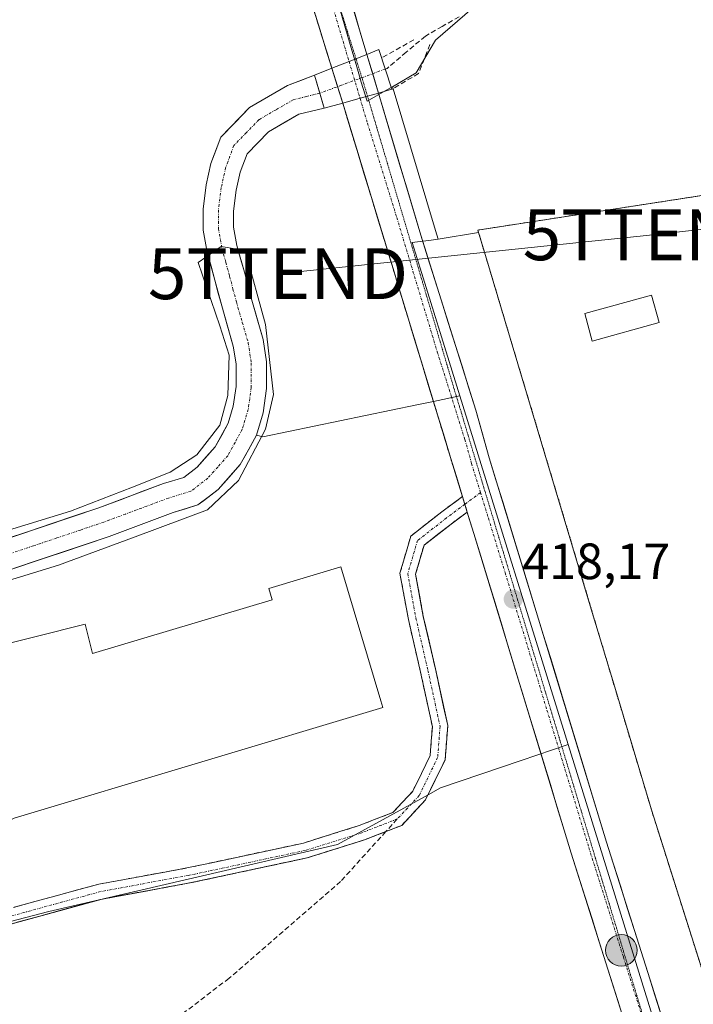
# Model space of a CAD drawing. Units: metres. Extents: x 549603 to 553082, y 4705477 to 4707815.
# Drawn here: x 552334 to 552467, y 4706257 to 4706451 of the extents above; entities that cross this region are included whole.
import ezdxf
from ezdxf.enums import TextEntityAlignment as Align

# ---------------------------------------------------------------- set-up
doc = ezdxf.new("R2010")
doc.units = ezdxf.units.M
doc.header["$MEASUREMENT"] = 0
for name, pattern in [('TRAZO_Y_PUNTO', [1, 0.5, -0.25, 0, -0.25]), ('TRAZOS', [0.75, 0.5, -0.25]), ('TRAZOS2', [0.375, 0.25, -0.125]), ('TRAZOSX2', [1.5, 1, -0.5])]:
    doc.linetypes.add(name, pattern=pattern)
doc.layers.get('0').update_dxf_attribs({"lineweight": 5})
for name, color, linetype, lineweight in [('Alambrada', 19, 'TRAZOS', 0), ('Camino', 19, 'TRAZOSX2', 0), ('Camino Cxs', 19, 'Continuous', 0), ('Camino eje', 19, 'TRAZO_Y_PUNTO', 0), ('Carretera de calzada única', 19, 'Continuous', 13), ('Carretera de calzada única Cxs', 19, 'Continuous', 13), ('Carretera de calzada única eje', 19, 'TRAZO_Y_PUNTO', 0), ('Carátula', 7, 'Continuous', 5), ('Corriente artificial Cxs', 5, 'Continuous', 13), ('Corriente artificial eje', 142, 'TRAZO_Y_PUNTO', 0), ('Corriente artificial lineal', 5, 'TRAZOSX2', 13), ('Corriente artificial lineal oculto', 135, 'TRAZO_Y_PUNTO', 13), ('Corriente artificial superficial', 5, 'Continuous', 13), ('Cultivos herbáceos CxS', 92, 'Continuous', 0), ('Curva de nivel normal', 36, 'Continuous', 0), ('Edificación', 1, 'Continuous', 13), ('Edificación Cxs', 1, 'Continuous', 13), ('Layer 0', 7, 'Continuous', 0), ('Núcleo urbano CxS', 19, 'Continuous', 0), ('Obra de contención lineal', 1, 'TRAZOSX2', 13), ('Pastizal CxS', 92, 'Continuous', 0), ('Puente', 1, 'Continuous', 0), ('Puente Cxs', 1, 'Continuous', 13), ('Punto de cota en terreno', 7, 'Continuous', 0), ('Punto kilométrico de carretera', 7, 'Continuous', 0), ('Recinto industrial', 135, 'TRAZOSX2', 0), ('Recinto industrial CxS', 135, 'Continuous', 0), ('Rótulo de punto de cota en terreno', 19, 'Continuous', 0), ('Senda', 19, 'TRAZOSX2', 0), ('Suelo desnudo CxS', 43, 'Continuous', 0), ('Tendido', 6, 'Continuous', 0), ('Torre de tendido puntual', 7, 'Continuous', 0), ('Vía pecuaria eje', 92, 'TRAZOS2', 0)]:
    doc.layers.add(name, color=color, linetype=linetype, lineweight=lineweight)
doc.styles.add('Arial', font='txt', dxfattribs={"height": 0.2})

# ---------------------------------------------------------------- blocks, each defined once
blk = doc.blocks.new('5PATER')
at = {"layer": 'Carátula', "linetype": 'Continuous', "lineweight": 5}
h = blk.add_hatch(color=250, dxfattribs=at)
edge = h.paths.add_edge_path()
edge.add_ellipse((0, 0.01), major_axis=(-1.33, -1.34), ratio=0.999422, start_angle=0, end_angle=360)
blk = doc.blocks.new('5TTEND')
blk.add_text('5TTEND', height=10).set_placement((0, 0), align=Align.MIDDLE_CENTER)
blk = doc.blocks.new('*U217')
at = {"layer": 'Carretera de calzada única Cxs', "color": 19, "linetype": 'Continuous', "lineweight": 13}
blk.add_polyline3d([(552400.18, 4706453.05, 418.7), (552401.48, 4706448.69, 418.74), (552402.78, 4706444.32, 418.45), (552399.27, 4706442.92, 418.74), (552395.89, 4706441.58, 418.58), (552394.73, 4706445.32, 418.64), (552393.56, 4706449.06, 418.59), (552392.4, 4706452.8, 418.66)], dxfattribs=at)
blk = doc.blocks.new('5HITCA')
at = {"layer": 'Carátula', "linetype": 'Continuous', "lineweight": 5}
h = blk.add_hatch(color=1, dxfattribs=at)
edge = h.paths.add_edge_path()
edge.add_arc((0, 0), 3.1, 0.0011, 360.0011)
at = {"layer": 'Carátula', "color": 250, "linetype": 'Continuous', "lineweight": 5}
blk.add_circle((0, 0, 0), 3.1, dxfattribs=at)

msp = doc.modelspace()

# ---------------------------------------------------------------- linework, layer by layer
at = {"layer": 'Alambrada', "color": 19, "linetype": 'TRAZOS', "lineweight": 0}
msp.add_polyline3d([(552458.78, 4706295.73, 418.73), (552475.86, 4706241.85, 418.97), (552513.32, 4706259.91, 421.41), (552533.7, 4706273.71, 422.94), (552547.5, 4706280.61, 423.35), (552563.6, 4706284.22, 424.05), (552575.43, 4706292.77, 423.93), (552594.15, 4706295.72, 423.37), (552607.63, 4706364.72, 421.17), (552618.48, 4706414.66, 421.72), (552591.21, 4706424.52, 421.24), (552575.11, 4706434.38, 421.02), (552553.43, 4706449.82, 420.82), (552546.19, 4706430.44, 420.96), (552543.89, 4706428.14, 420.97), (552424.62, 4706409.75, 418.5), (552432.5, 4706383.46, 418.62), (552446.76, 4706335.86, 418.51), (552451.56, 4706319.82, 418.49), (552458.78, 4706295.73, 418.73)], dxfattribs=at)
at = {"layer": 'Camino', "color": 19, "linetype": 'TRAZOSX2', "lineweight": 0}
for points in [[(552312.3, 4706271.44), (552329.03, 4706275.36), (552350.02, 4706281.09), (552367.36, 4706284.27), (552390.29, 4706289.17), (552401.29, 4706292.63), (552407.91, 4706295.19), (552411.81, 4706299.37), (552415.23, 4706306.38), (552415.67, 4706312.06), (552413.34, 4706322.79), (552410.95, 4706333.14), (552409.29, 4706342.25), (552411.43, 4706349.57), (552417.54, 4706354.32), (552421.59, 4706357.34)], [(552422.53, 4706354.29), (552419.36, 4706351.93), (552414.04, 4706347.79), (552412.37, 4706342.09), (552413.89, 4706333.74), (552416.27, 4706323.45), (552418.7, 4706312.27), (552418.18, 4706305.57), (552414.3, 4706297.65), (552409.63, 4706292.64), (552406.52, 4706291.43)], [(552406.52, 4706291.43), (552402.28, 4706289.8), (552391.05, 4706286.27), (552367.94, 4706281.33), (552350.68, 4706278.16), (552329.76, 4706272.45), (552312.17, 4706268.33), (552299.55, 4706264.39), (552284.45, 4706258.99), (552263.14, 4706252.78), (552256.52, 4706250.85), (552250.11, 4706250.02), (552236.08, 4706250.02), (552231.53, 4706248.85), (552227.81, 4706246.77), (552221.43, 4706242.14), (552214.63, 4706238.74), (552214.14, 4706240.17)]]:
    msp.add_lwpolyline(points, dxfattribs=at)
at = {"layer": 'Camino Cxs', "color": 19, "linetype": 'Continuous', "lineweight": 0}
msp.add_lwpolyline([(552421.59, 4706357.34), (552422.53, 4706354.29)], dxfattribs=at)
msp.add_polyline3d([(552333.22, 4706276.51, 415.45), (552337.42, 4706277.65, 415.51), (552341.62, 4706278.8, 415.55), (552345.82, 4706279.94, 415.61), (552350.02, 4706281.09, 415.67), (552354.35, 4706281.88, 415.73), (552358.69, 4706282.68, 415.76), (552363.02, 4706283.47, 415.79), (552367.36, 4706284.27, 415.82), (552371.95, 4706285.25, 415.85), (552376.53, 4706286.23, 415.91), (552381.12, 4706287.21, 415.98), (552385.7, 4706288.19, 416.03), (552390.29, 4706289.17, 416.05), (552393.96, 4706290.32, 416.1), (552397.62, 4706291.48, 416.15), (552401.29, 4706292.63, 416.21), (552404.6, 4706293.91, 416.28), (552407.91, 4706295.19, 416.36), (552409.86, 4706297.28, 416.4), (552411.81, 4706299.37, 416.45), (552413.52, 4706302.88, 416.55), (552415.23, 4706306.38, 416.68), (552415.45, 4706309.22, 416.77), (552415.67, 4706312.06, 416.87), (552414.89, 4706315.64, 417.03), (552414.12, 4706319.22, 417.17), (552413.34, 4706322.79, 417.19), (552412.54, 4706326.24, 417.2), (552411.75, 4706329.69, 417.21), (552410.95, 4706333.14, 417.2), (552410.12, 4706337.69, 417.21), (552409.29, 4706342.25, 417.23), (552410.36, 4706345.91, 417.25), (552411.43, 4706349.57, 417.3), (552414.49, 4706351.94, 417.54), (552417.54, 4706354.32, 417.82), (552419.57, 4706355.83, 418), (552421.59, 4706357.34, 418.17), (552422.53, 4706354.29, 418.14), (552422.53, 4706354.29, 418.14), (552419.36, 4706351.93, 417.88), (552416.7, 4706349.86, 417.63), (552414.04, 4706347.79, 417.42), (552413.21, 4706344.94, 417.32), (552412.37, 4706342.09, 417.24), (552413.13, 4706337.92, 417.2), (552413.89, 4706333.74, 417.19), (552414.68, 4706330.31, 417.19), (552415.47, 4706326.88, 417.18), (552416.27, 4706323.45, 417.17), (552417.08, 4706319.72, 417.13), (552417.89, 4706316, 417), (552418.7, 4706312.27, 416.85), (552418.44, 4706308.92, 416.71), (552418.18, 4706305.57, 416.64), (552416.24, 4706301.61, 416.55), (552414.3, 4706297.65, 416.44), (552411.97, 4706295.15, 416.41), (552409.63, 4706292.64, 416.37), (552405.96, 4706291.22, 416.31), (552402.28, 4706289.8, 416.25), (552398.54, 4706288.62, 416.16), (552394.8, 4706287.44, 416.08), (552391.05, 4706286.27, 416.04), (552386.43, 4706285.28, 416.01), (552381.81, 4706284.29, 415.94), (552377.19, 4706283.3, 415.87), (552372.57, 4706282.31, 415.84), (552367.94, 4706281.33, 415.8), (552363.63, 4706280.53, 415.76), (552359.31, 4706279.74, 415.73), (552355, 4706278.95, 415.69), (552350.68, 4706278.16, 415.63), (552346.5, 4706277.02, 415.59), (552342.31, 4706275.88, 415.54), (552338.13, 4706274.74, 415.5), (552333.95, 4706273.59, 415.43)], dxfattribs=at)
at = {"layer": 'Camino eje', "color": 19, "linetype": 'TRAZO_Y_PUNTO', "lineweight": 0}
for points in [[(552425.15, 4706358.12), (552422.06, 4706355.81)], [(552422.06, 4706355.81), (552418.45, 4706353.12), (552412.74, 4706348.68), (552410.83, 4706342.17), (552412.42, 4706333.44), (552414.8, 4706323.12), (552417.18, 4706312.17), (552416.71, 4706305.98), (552413.06, 4706298.51), (552408.77, 4706293.91)], [(552408.77, 4706293.91), (552401.78, 4706291.21), (552390.67, 4706287.72), (552367.65, 4706282.8), (552350.35, 4706279.62), (552329.39, 4706273.91), (552311.77, 4706269.78)]]:
    msp.add_lwpolyline(points, dxfattribs=at)
at = {"layer": 'Carretera de calzada única', "color": 19, "linetype": 'Continuous', "lineweight": 13}
for points in [[(552402.78, 4706444.32), (552394.97, 4706470.51), (552389.98, 4706486.27), (552386.81, 4706500.62), (552386.71, 4706506.3), (552385.87, 4706516.35), (552385.32, 4706518.21), (552382.44, 4706523), (552376.63, 4706530.22), (552371.8, 4706545.62), (552365.25, 4706567.49), (552364.66, 4706569.47)], [(552343.4, 4706497.97), (552344.63, 4706495.5), (552347.08, 4706493.91), (552351.44, 4706491.07), (552352.71, 4706490.25), (552357.75, 4706488.32), (552369.05, 4706485.5), (552374.42, 4706482.62), (552379.56, 4706478.39), (552383.07, 4706474.29), (552386.97, 4706468.33), (552392.4, 4706452.8), (552395.89, 4706441.58)], [(552405.05, 4706436.7), (552402.78, 4706444.32)], [(552395.89, 4706441.58), (552398.02, 4706434.73)], [(552405.05, 4706436.7), (552413.39, 4706408.76), (552424.21, 4706374.35), (552426.86, 4706364.92), (552436.12, 4706334.74), (552449.95, 4706289.35), (552463.56, 4706246.32), (552471.91, 4706222.02), (552502.46, 4706127.35), (552528.1, 4706042.68), (552529.62, 4706037.57)], [(552421.59, 4706357.34), (552419.24, 4706364.99), (552398.02, 4706434.73)], [(552566.14, 4705852.61), (552564.07, 4705864.1), (552558.35, 4705895), (552547.91, 4705941.56), (552537.1, 4705985.74), (552532.93, 4706000.88), (552521.13, 4706040.59), (552495.52, 4706125.18), (552465.01, 4706219.72), (552456.65, 4706244.04), (552443, 4706287.19), (552423.83, 4706350.07), (552422.53, 4706354.29)]]:
    msp.add_lwpolyline(points, dxfattribs=at)
at = {"layer": 'Carretera de calzada única Cxs', "color": 19, "linetype": 'Continuous', "lineweight": 13}
for points in [[(552402.78, 4706444.32), (552399.27, 4706442.92), (552395.89, 4706441.58)], [(552402.78, 4706444.32), (552399.27, 4706442.92), (552395.89, 4706441.58)], [(552405.05, 4706436.7), (552401.43, 4706435.68), (552398.02, 4706434.73)], [(552405.05, 4706436.7), (552401.43, 4706435.68), (552398.02, 4706434.73)], [(552421.59, 4706357.34), (552422.53, 4706354.29)]]:
    msp.add_lwpolyline(points, dxfattribs=at)
msp.add_polyline3d([(552405.05, 4706436.7, 418.46), (552401.43, 4706435.68, 418.71), (552398.02, 4706434.73, 418.65), (552396.96, 4706438.16, 418.66), (552395.89, 4706441.58, 418.58), (552399.27, 4706442.92, 418.74), (552402.78, 4706444.32, 418.45), (552403.92, 4706440.51, 418.34), (552405.05, 4706436.7, 418.46)], close=True, dxfattribs=at)
msp.add_polyline3d([(552452.56, 4706256.99, 417.67), (552451.19, 4706261.3, 417.66), (552449.83, 4706265.62, 417.61), (552448.46, 4706269.93, 417.6), (552447.1, 4706274.25, 417.62), (552445.73, 4706278.56, 417.72), (552444.37, 4706282.88, 417.65), (552443, 4706287.19, 417.68), (552441.63, 4706291.68, 417.79), (552440.26, 4706296.17, 417.78), (552438.89, 4706300.66, 417.71), (552437.52, 4706305.16, 417.75), (552436.15, 4706309.65, 417.87), (552434.78, 4706314.14, 417.79), (552433.42, 4706318.63, 417.72), (552432.05, 4706323.12, 417.89), (552430.68, 4706327.61, 417.92), (552429.31, 4706332.1, 417.84), (552427.94, 4706336.6, 417.86), (552426.57, 4706341.09, 418), (552425.2, 4706345.58, 418.06), (552423.83, 4706350.07, 418.09), (552422.68, 4706353.8, 418.13), (552422.53, 4706354.29, 418.14), (552421.59, 4706357.34, 418.17), (552421.54, 4706357.53, 418.18), (552420.39, 4706361.26, 418.14), (552419.24, 4706364.99, 418.06), (552417.83, 4706369.64, 417.98), (552416.41, 4706374.29, 418.17), (552415, 4706378.94, 418.1), (552413.58, 4706383.59, 418.11), (552412.17, 4706388.24, 418.23), (552410.75, 4706392.89, 418.25), (552409.34, 4706397.54, 418.2), (552407.92, 4706402.18, 418.23), (552406.51, 4706406.83, 418.41), (552405.09, 4706411.48, 418.34), (552403.68, 4706416.13, 418.36), (552402.26, 4706420.78, 418.49), (552400.85, 4706425.43, 418.5), (552399.43, 4706430.08, 418.55), (552398.02, 4706434.73, 418.65), (552401.43, 4706435.68, 418.71), (552405.05, 4706436.7, 418.46), (552406.44, 4706432.04, 418.56), (552407.83, 4706427.39, 418.45), (552409.22, 4706422.73, 418.35), (552410.61, 4706418.07, 418.39), (552412, 4706413.42, 418.51), (552413.39, 4706408.76, 418.34), (552414.74, 4706404.46, 418.31), (552416.1, 4706400.16, 418.35), (552417.45, 4706395.86, 418.36), (552418.8, 4706391.56, 418.27), (552420.15, 4706387.25, 418.22), (552421.51, 4706382.95, 418.38), (552422.86, 4706378.65, 418.27), (552424.21, 4706374.35, 418.13), (552425.54, 4706369.64, 418.16), (552426.86, 4706364.92, 418.25), (552428.18, 4706360.61, 418.18), (552429.51, 4706356.3, 418.07), (552430.83, 4706351.99, 418.07), (552432.15, 4706347.67, 418.15), (552433.47, 4706343.36, 418.06), (552434.8, 4706339.05, 418.03), (552436.12, 4706334.74, 418.07), (552437.5, 4706330.2, 418.09), (552438.89, 4706325.66, 418.06), (552440.27, 4706321.12, 418.01), (552441.65, 4706316.58, 417.99), (552443.04, 4706312.05, 418.01), (552444.42, 4706307.51, 417.94), (552445.8, 4706302.97, 417.93), (552447.18, 4706298.43, 417.93), (552448.57, 4706293.89, 417.89), (552449.95, 4706289.35, 417.82), (552451.31, 4706285.05, 417.81), (552452.67, 4706280.74, 417.85), (552454.03, 4706276.44, 417.81), (552455.39, 4706272.14, 417.75), (552456.76, 4706267.84, 417.77), (552458.12, 4706263.53, 417.74), (552459.48, 4706259.23, 417.71), (552460.84, 4706254.93, 417.68)], dxfattribs=at)
at = {"layer": 'Carretera de calzada única eje', "color": 19, "linetype": 'TRAZO_Y_PUNTO', "lineweight": 0}
for points in [[(552388.36, 4706475.06), (552390.97, 4706469.42), (552393.68, 4706461.65), (552399.27, 4706442.92)], [(552399.27, 4706442.92), (552401.43, 4706435.68)], [(552401.43, 4706435.68), (552402.89, 4706430.78), (552408.66, 4706412.23), (552416.64, 4706385.78), (552422.06, 4706368.57), (552423.38, 4706363.86), (552425.15, 4706358.12)], [(552425.15, 4706358.12), (552426.69, 4706353.11), (552429.99, 4706342.36), (552438.23, 4706315.32), (552446.47, 4706288.27), (552453.28, 4706266.75), (552460.1, 4706245.18), (552460.76, 4706243.27)]]:
    msp.add_lwpolyline(points, dxfattribs=at)
at = {"layer": 'Corriente artificial Cxs', "color": 5, "linetype": 'Continuous', "lineweight": 13}
msp.add_polyline3d([(552331.56, 4706348.93, 414.66), (552336.18, 4706350.48, 414.87), (552340.79, 4706352.03, 415.32), (552345.41, 4706353.59, 414.71), (552350.02, 4706355.14, 415.01), (552354.27, 4706356.72, 415.73), (552358.51, 4706358.3, 415.86), (552362.75, 4706359.88, 415.3), (552366.74, 4706361.1, 415.43), (552369.4, 4706363.14, 415.25), (552371.16, 4706365.12, 415.21), (552372.93, 4706367.1, 415.57), (552374.2, 4706369.43, 415.47), (552375.47, 4706371.77, 415.02), (552376.48, 4706375.09, 415.21), (552377.02, 4706378.98, 416.23), (552377.02, 4706383.41, 416.19), (552376.49, 4706386.93, 415.32), (552375.34, 4706390.88, 415.35), (552374.2, 4706394.82, 415.81), (552373.53, 4706397.36, 415.94), (552372.86, 4706399.89, 415.99), (552372.11, 4706402.65, 415.87), (552371.35, 4706405.4, 415.71), (552370.54, 4706409.76, 415.72), (552370.54, 4706413.88, 415.84), (552371.15, 4706418.63, 415.88), (552372.09, 4706422.86, 416.61), (552373.05, 4706425.43, 416.57), (552374, 4706428, 416.47), (552376.85, 4706430.94, 416.5), (552379.69, 4706433.88, 416.76), (552383.42, 4706436.03, 416.77), (552387.14, 4706438.18, 417.01), (552389.81, 4706439.2, 416.9), (552392.47, 4706440.22, 417.41), (552393.51, 4706436.67, 417.24), (552394.38, 4706433.71, 417.56), (552391.88, 4706433.13, 416.43), (552389.37, 4706432.54, 416.22), (552386.4, 4706430.82, 416.41), (552383.42, 4706429.1, 416.12), (552381.3, 4706426.92, 415.92), (552379.19, 4706424.74, 416.1), (552377.86, 4706421.16, 415.99), (552377.07, 4706417.59, 415.89), (552376.54, 4706413.49, 415.7), (552376.54, 4706410.32, 415.59), (552377.2, 4706406.74, 415.59), (552377.93, 4706404.1, 415.67), (552378.66, 4706401.45, 415.86), (552379.32, 4706398.94, 416.02), (552379.98, 4706396.43, 416.13), (552381.17, 4706392.32, 415.95), (552382.36, 4706388.22, 415.23), (552383.02, 4706383.86, 415.37), (552383.02, 4706381.21, 415.37), (552383.02, 4706378.57, 415.38), (552382.36, 4706373.8, 415.11), (552381.04, 4706369.44, 415.67), (552379.45, 4706366.53, 415.67), (552377.86, 4706363.62, 415.39), (552375.68, 4706361.17, 415.56), (552373.5, 4706358.72, 415.44), (552371.51, 4706357.2, 415.18), (552369.53, 4706355.68, 415.56), (552367.1, 4706354.94, 415.3), (552364.68, 4706354.19, 415.1), (552360.46, 4706352.62, 414.91), (552356.24, 4706351.05, 415.22), (552352.02, 4706349.48, 415.19), (552347.38, 4706347.92, 414.58), (552342.74, 4706346.36, 415.05), (552338.1, 4706344.8, 415.34), (552333.45, 4706343.24, 414.94)], dxfattribs=at)
at = {"layer": 'Corriente artificial eje', "color": 142, "linetype": 'TRAZO_Y_PUNTO', "lineweight": 0}
msp.add_polyline3d([(552393.51, 4706436.67, 417.24), (552390.88, 4706436.02, 416.27), (552388.26, 4706435.36, 416.18), (552384.91, 4706433.43, 415.81), (552381.56, 4706431.49, 416.01), (552379.07, 4706428.93, 415.76), (552376.59, 4706426.37, 415.69), (552374.98, 4706422.01, 415.84), (552374.11, 4706418.11, 415.73), (552373.54, 4706413.68, 415.59), (552373.54, 4706410.04, 415.46), (552374.27, 4706406.07, 415.41), (552375.02, 4706403.37, 415.24), (552375.76, 4706400.67, 415.07), (552376.42, 4706398.15, 414.81), (552377.09, 4706395.62, 415.02), (552378.26, 4706391.6, 415.19), (552379.42, 4706387.58, 414.98), (552380.02, 4706383.63, 415.22), (552380.02, 4706378.77, 415.25), (552379.42, 4706374.45, 414.85), (552378.26, 4706370.6, 414.85), (552376.83, 4706367.98, 414.54), (552375.39, 4706365.36, 414.75), (552373.42, 4706363.14, 414.59), (552371.45, 4706360.93, 414.45), (552368.13, 4706358.39, 414.36), (552363.72, 4706357.04, 414.74), (552359.49, 4706355.46, 414.86), (552355.25, 4706353.89, 414.28), (552351.02, 4706352.31, 414.45), (552346.39, 4706350.75, 414.22), (552341.77, 4706349.2, 414.21), (552337.14, 4706347.64, 414.19), (552332.51, 4706346.08, 414.49)], dxfattribs=at)
at = {"layer": 'Corriente artificial lineal', "color": 5, "linetype": 'TRAZOSX2', "lineweight": 13}
msp.add_polyline3d([(552420.95, 4706451.72, 418.37), (552417.62, 4706449.81, 418.03), (552414.29, 4706447.91, 417.61), (552410.52, 4706444.73, 416.76), (552406.75, 4706441.56, 417.69), (552406.39, 4706441.43, 417.78)], dxfattribs=at)
at = {"layer": 'Corriente artificial lineal oculto', "color": 135, "linetype": 'TRAZO_Y_PUNTO', "lineweight": 13}
msp.add_polyline3d([(552406.39, 4706441.43, 417.78), (552402.09, 4706439.84, 418.65), (552397.8, 4706438.26, 418.68), (552393.51, 4706436.67, 417.24)], dxfattribs=at)
at = {"layer": 'Corriente artificial superficial', "color": 5, "linetype": 'Continuous', "lineweight": 13}
for points in [[(552331.56, 4706348.93, 414.66), (552336.18, 4706350.48, 414.87), (552340.79, 4706352.03, 415.32), (552345.41, 4706353.59, 414.71), (552350.02, 4706355.14, 415.01), (552354.27, 4706356.72, 415.73), (552358.51, 4706358.3, 415.86), (552362.75, 4706359.88, 415.29), (552366.74, 4706361.1, 415.43), (552369.4, 4706363.14, 415.25), (552371.16, 4706365.12, 415.21), (552372.93, 4706367.1, 415.57), (552374.2, 4706369.43, 415.47), (552375.47, 4706371.77, 415.02), (552376.48, 4706375.09, 415.21), (552377.02, 4706378.98, 416.23), (552377.02, 4706383.41, 416.19), (552376.49, 4706386.93, 415.32), (552375.34, 4706390.88, 415.35), (552374.2, 4706394.82, 415.81), (552373.53, 4706397.36, 415.94), (552372.86, 4706399.89, 415.99), (552372.11, 4706402.65, 415.87), (552371.35, 4706405.4, 415.71), (552370.54, 4706409.76, 415.72), (552370.54, 4706413.88, 415.84), (552371.15, 4706418.63, 415.88), (552372.09, 4706422.86, 416.61), (552373.05, 4706425.43, 416.57), (552374, 4706428, 416.47), (552376.85, 4706430.94, 416.5), (552379.69, 4706433.88, 416.76), (552383.42, 4706436.03, 416.77), (552387.14, 4706438.18, 417.01), (552389.81, 4706439.2, 416.9), (552392.47, 4706440.22, 417.41), (552393.51, 4706436.67, 417.24)], [(552393.51, 4706436.67, 417.24), (552394.38, 4706433.71, 417.56), (552391.88, 4706433.13, 416.43), (552389.37, 4706432.54, 416.22), (552386.4, 4706430.82, 416.41), (552383.42, 4706429.1, 416.12), (552381.3, 4706426.92, 415.92), (552379.19, 4706424.74, 416.1), (552377.86, 4706421.16, 415.99), (552377.07, 4706417.59, 415.89), (552376.54, 4706413.49, 415.7), (552376.54, 4706410.32, 415.59), (552377.2, 4706406.74, 415.59), (552377.93, 4706404.1, 415.67), (552378.66, 4706401.45, 415.86), (552379.32, 4706398.94, 416.02), (552379.98, 4706396.43, 416.13), (552381.17, 4706392.32, 415.95), (552382.36, 4706388.22, 415.23), (552383.02, 4706383.86, 415.37), (552383.02, 4706381.21, 415.37), (552383.02, 4706378.57, 415.38), (552382.36, 4706373.8, 415.11), (552381.04, 4706369.44, 415.67), (552379.45, 4706366.53, 415.67), (552377.86, 4706363.62, 415.39), (552375.68, 4706361.17, 415.56), (552373.5, 4706358.72, 415.44), (552371.51, 4706357.2, 415.18), (552369.53, 4706355.68, 415.56), (552367.1, 4706354.94, 415.3), (552364.68, 4706354.19, 415.1), (552360.46, 4706352.62, 414.91), (552356.24, 4706351.05, 415.22), (552352.02, 4706349.48, 415.19), (552347.38, 4706347.92, 414.58), (552342.74, 4706346.36, 415.05), (552338.1, 4706344.8, 415.34), (552333.45, 4706343.24, 414.94)]]:
    msp.add_polyline3d(points, dxfattribs=at)
at = {"layer": 'Cultivos herbáceos CxS', "color": 92, "linetype": 'Continuous', "lineweight": 0}
for points in [[(552408.98, 4706557.38, 420.49), (552409.65, 4706556.94, 420.48), (552411.36, 4706555.82, 420.46), (552413.17, 4706554.82, 420.46), (552492.95, 4706510.88, 420.22), (552487.1, 4706503.27, 419.71), (552487.77, 4706501.1, 419.35), (552489.73, 4706494.78, 419.16), (552430.74, 4706459.66, 418.18), (552416.29, 4706447.09, 418.29), (552412.49, 4706440.65, 418.32), (552407.81, 4706437.96, 417.87)], [(552553.43, 4706449.82, 420.93), (552546.19, 4706430.44, 421.01), (552544.19, 4706428.44, 420.98), (552543.89, 4706428.14, 420.97), (552505.1, 4706422.16, 420.18), (552424.62, 4706409.75, 418.7), (552424.77, 4706409.25, 418.74), (552416.78, 4706407.97, 418.28), (552416.78, 4706407.97, 418.28), (552416.26, 4706409.64, 418.3), (552407.92, 4706437.56, 418.04), (552407.81, 4706437.96, 417.87), (552412.49, 4706440.65, 418.32), (552416.29, 4706447.09, 418.29), (552430.74, 4706459.66, 418.18)], [(552570.58, 4706437.61, 421.04), (552553.43, 4706449.82, 420.93), (552546.19, 4706430.44, 421.01), (552544.19, 4706428.44, 420.98), (552543.89, 4706428.14, 420.97), (552505.1, 4706422.16, 420.18), (552424.62, 4706409.75, 418.7), (552424.77, 4706409.25, 418.74), (552416.78, 4706407.97, 418.28)], [(552407.81, 4706437.96, 417.87), (552407.92, 4706437.56, 418.04), (552416.26, 4706409.64, 418.3), (552416.78, 4706407.97, 418.28)]]:
    msp.add_polyline3d(points, dxfattribs=at)
at = {"layer": 'Curva de nivel normal', "color": 36, "linetype": 'Continuous', "lineweight": 0}
msp.add_polyline3d([(552318.26, 4706346.49, 0), (552344.45, 4706354.43, 0), (552356.62, 4706359.19, 0), (552364.03, 4706362.1, 0), (552369.32, 4706365.54, 0), (552373.82, 4706371.36, 0), (552375.41, 4706377.18, 0), (552375.67, 4706385.12, 0), (552373.82, 4706390.94, 0), (552369.59, 4706403.37, 0), (552374.08, 4706406.55, 0), (552378.85, 4706405.76, 0), (552382.81, 4706391.2, 0), (552384.4, 4706377.44, 0), (552382.81, 4706370.57, 0), (552377.52, 4706360.51, 0), (552371.44, 4706354.69, 0), (552357.15, 4706349.4, 0), (552342.07, 4706343.84, 0), (552316.14, 4706335.91, 0)], dxfattribs=at)
at = {"layer": 'Edificación', "color": 1, "linetype": 'Continuous', "lineweight": 13}
for points in [[(552460.28, 4706391.54, 419.14), (552447.13, 4706387.93, 418.98), (552445.65, 4706393.32, 418.9), (552458.79, 4706396.93, 419.27), (552460.28, 4706391.54, 419.14)], [(552397.63, 4706343.49, 417.28), (552405.55, 4706317.15, 417.22), (552405.93, 4706315.87, 417.19), (552333.35, 4706294.07, 416.23), (552326.8, 4706290.82, 415.74), (552307.12, 4706282.79, 415.4), (552293.3, 4706315.79, 415.44), (552290.37, 4706314.79, 415.36), (552288.19, 4706320.43, 415.45), (552309.89, 4706329.9, 415.88), (552313.89, 4706320.66, 416.01), (552324.19, 4706323.6, 416.15), (552327.98, 4706327.38, 416.29), (552347.33, 4706332.22, 417.04), (552348.77, 4706326.43, 417.14), (552384.13, 4706337.05, 417.25), (552383.47, 4706339.23, 417.24), (552397.63, 4706343.49, 417.28)]]:
    msp.add_polyline3d(points, dxfattribs=at)
at = {"layer": 'Edificación Cxs', "color": 1, "linetype": 'Continuous', "lineweight": 13}
for points in [[(552460.28, 4706391.54, 419.14), (552447.13, 4706387.93, 418.98), (552445.65, 4706393.32, 418.9), (552458.79, 4706396.93, 419.27), (552460.28, 4706391.54, 419.14)], [(552397.63, 4706343.49, 417.28), (552405.55, 4706317.15, 417.22), (552405.93, 4706315.87, 417.19), (552333.35, 4706294.07, 416.23), (552326.8, 4706290.82, 415.74), (552307.12, 4706282.79, 415.4), (552293.3, 4706315.79, 415.44), (552290.37, 4706314.79, 415.36), (552288.19, 4706320.43, 415.45), (552309.89, 4706329.9, 415.88), (552313.89, 4706320.66, 416.01), (552324.19, 4706323.6, 416.15), (552327.98, 4706327.38, 416.29), (552347.33, 4706332.22, 417.04), (552348.77, 4706326.43, 417.14), (552384.13, 4706337.05, 417.25), (552383.47, 4706339.23, 417.24), (552397.63, 4706343.49, 417.28)]]:
    msp.add_polyline3d(points, close=True, dxfattribs=at)
at = {"layer": 'Layer 0', "linetype": 'Continuous', "lineweight": 0}
msp.add_polyline3d([(552475.86, 4706241.85, 418.97), (552458.78, 4706295.73, 418.73), (552451.56, 4706319.82, 418.49), (552446.76, 4706335.86, 418.51), (552432.5, 4706383.46, 418.62), (552425.93, 4706405.39, 418.68), (552424.62, 4706409.75, 418.5), (552543.89, 4706428.14, 420.97), (552546.19, 4706430.44, 420.96), (552553.43, 4706449.82, 420.82), (552575.11, 4706434.38, 421.02), (552591.21, 4706424.52, 421.24), (552593.08, 4706423.85, 421.24), (552618.48, 4706414.66, 421.72), (552607.63, 4706364.72, 421.17), (552594.15, 4706295.72, 423.37), (552575.43, 4706292.77, 423.93), (552563.6, 4706284.22, 424.05), (552547.5, 4706280.61, 423.35), (552533.7, 4706273.71, 422.94), (552513.32, 4706259.91, 421.41), (552475.86, 4706241.85, 418.97)], close=True, dxfattribs=at)
msp.add_polyline3d([(552475.86, 4706241.85, 418.97), (552513.32, 4706259.91, 421.41), (552533.7, 4706273.71, 422.94), (552547.5, 4706280.61, 423.35), (552563.6, 4706284.22, 424.05), (552575.43, 4706292.77, 423.93), (552594.15, 4706295.72, 423.37), (552607.63, 4706364.72, 421.17), (552618.48, 4706414.66, 421.72), (552593.08, 4706423.85, 421.24), (552591.21, 4706424.52, 421.24), (552575.11, 4706434.38, 421.02), (552553.43, 4706449.82, 420.82), (552546.19, 4706430.44, 420.96), (552543.89, 4706428.14, 420.97), (552424.62, 4706409.75, 418.5), (552425.93, 4706405.39, 418.68), (552432.5, 4706383.46, 418.62), (552446.76, 4706335.86, 418.51), (552451.56, 4706319.82, 418.49), (552458.78, 4706295.73, 418.73), (552475.86, 4706241.85, 418.97)], dxfattribs=at)
at = {"layer": 'Núcleo urbano CxS', "color": 19, "linetype": 'Continuous', "lineweight": 0}
for points in [[(552360.87, 4706588.95, 420.19), (552358.51, 4706590.5, 420.21), (552350.91, 4706584.17, 419.75), (552357.67, 4706564.92, 419.56), (552362.07, 4706552.41, 419.46), (552364.5, 4706521.83, 419.64), (552367.03, 4706489.93, 418.96), (552370.31, 4706489.32, 419.01), (552379.66, 4706487.48, 419.12), (552379.99, 4706487.09, 419.12), (552390.87, 4706468.71, 418.9), (552394.21, 4706464.33, 418.86), (552399.49, 4706446.24, 418.62), (552400.78, 4706441.83, 418.71), (552401.2, 4706440.46, 418.7), (552401.68, 4706438.87, 418.69), (552402.83, 4706435.1, 418.64), (552407.77, 4706437.94, 417.87), (552407.81, 4706437.96, 417.87)], [(552360.87, 4706588.95, 420.19), (552358.51, 4706590.5, 420.21), (552350.91, 4706584.17, 419.75), (552357.67, 4706564.92, 419.56), (552362.07, 4706552.41, 419.46), (552364.5, 4706521.83, 419.64), (552367.03, 4706489.93, 418.96), (552370.31, 4706489.32, 419.01), (552379.66, 4706487.48, 419.12), (552379.99, 4706487.09, 419.12), (552390.87, 4706468.71, 418.9), (552394.21, 4706464.33, 418.86), (552399.49, 4706446.24, 418.62), (552400.78, 4706441.83, 418.71), (552401.2, 4706440.46, 418.7), (552401.68, 4706438.87, 418.69), (552402.83, 4706435.1, 418.64), (552407.77, 4706437.94, 417.87), (552407.81, 4706437.96, 417.87)], [(552408.98, 4706557.38, 420.49), (552409.65, 4706556.94, 420.48), (552411.36, 4706555.82, 420.46), (552413.17, 4706554.82, 420.46), (552492.95, 4706510.88, 420.22), (552487.1, 4706503.27, 419.71), (552487.77, 4706501.1, 419.35), (552489.73, 4706494.78, 419.16), (552430.74, 4706459.66, 418.18), (552416.29, 4706447.09, 418.29), (552412.49, 4706440.65, 418.32), (552407.81, 4706437.96, 417.87)], [(552342.96, 4706501.64, 418.49), (552343.4, 4706497.97, 418.37), (552344.63, 4706495.5, 418.3), (552347.08, 4706493.91, 418.3), (552351.44, 4706491.07, 418.36), (552352.71, 4706490.25, 418.36), (552357.75, 4706488.32, 418.4), (552369.05, 4706485.5, 418.77), (552374.42, 4706482.62, 418.85), (552379.56, 4706478.39, 418.83), (552383.07, 4706474.29, 418.89), (552386.97, 4706468.33, 418.86), (552392.4, 4706452.8, 418.78), (552395.89, 4706441.58, 418.67), (552398.02, 4706434.73, 418.67), (552415.87, 4706376.06, 418.27)], [(552394.21, 4706464.33, 418.86), (552399.49, 4706446.24, 418.62), (552400.78, 4706441.83, 418.71), (552401.2, 4706440.46, 418.7), (552401.68, 4706438.87, 418.69), (552402.83, 4706435.1, 418.64), (552407.77, 4706437.94, 417.87), (552407.81, 4706437.96, 417.87), (552407.92, 4706437.56, 418.04), (552416.26, 4706409.64, 418.3), (552416.78, 4706407.97, 418.28), (552415.45, 4706407.75, 418.34), (552411.71, 4706407.28, 418.48), (552412.35, 4706405.23, 418.48), (552421.07, 4706377.15, 418.27), (552415.87, 4706376.06, 418.27), (552415.87, 4706376.06, 418.27), (552398.02, 4706434.73, 418.67), (552395.89, 4706441.58, 418.67), (552392.4, 4706452.8, 418.78)], [(552430.74, 4706459.66, 418.18), (552416.29, 4706447.09, 418.29), (552412.49, 4706440.65, 418.32), (552407.81, 4706437.96, 417.87), (552407.77, 4706437.94, 417.87), (552402.83, 4706435.1, 418.64), (552402.83, 4706435.1, 418.64), (552401.68, 4706438.87, 418.69), (552401.2, 4706440.46, 418.7), (552400.78, 4706441.83, 418.71), (552399.49, 4706446.24, 418.62), (552394.21, 4706464.33, 418.86)], [(552464.88, 4706236.11, 417.66), (552442.37, 4706308.59, 417.95), (552421.07, 4706377.15, 418.27), (552412.35, 4706405.23, 418.48), (552411.71, 4706407.28, 418.48), (552415.45, 4706407.75, 418.34), (552416.78, 4706407.97, 418.28), (552424.77, 4706409.25, 418.74), (552424.62, 4706409.75, 418.7), (552505.1, 4706422.16, 420.18), (552543.89, 4706428.14, 420.97), (552544.19, 4706428.44, 420.98), (552546.19, 4706430.44, 421.01), (552553.43, 4706449.82, 420.93)], [(552570.58, 4706437.61, 421.04), (552553.43, 4706449.82, 420.93), (552546.19, 4706430.44, 421.01), (552544.19, 4706428.44, 420.98), (552543.89, 4706428.14, 420.97), (552505.1, 4706422.16, 420.18), (552424.62, 4706409.75, 418.7), (552424.77, 4706409.25, 418.74), (552416.78, 4706407.97, 418.28)], [(552407.81, 4706437.96, 417.87), (552407.92, 4706437.56, 418.04), (552416.26, 4706409.64, 418.3), (552416.78, 4706407.97, 418.28)], [(552416.78, 4706407.97, 418.28), (552415.45, 4706407.75, 418.34), (552411.71, 4706407.28, 418.48), (552412.35, 4706405.23, 418.48), (552421.07, 4706377.15, 418.27)], [(552416.78, 4706407.97, 418.28), (552415.45, 4706407.75, 418.34), (552411.71, 4706407.28, 418.48), (552412.35, 4706405.23, 418.48), (552421.07, 4706377.15, 418.27)], [(552324.17, 4706340.11, 415.95), (552340.64, 4706345.65, 416.14), (552352.02, 4706349.48, 416.23), (552364.68, 4706354.19, 416.68), (552369.53, 4706355.68, 417.06), (552370.59, 4706356.49, 417.04), (552373.5, 4706358.72, 416.94), (552377.86, 4706363.62, 417.16), (552378.8, 4706365.34, 417), (552381.04, 4706369.44, 416.8), (552382.28, 4706369.08, 417.16), (552412.58, 4706375.38, 418), (552412.92, 4706375.45, 418.03), (552415.87, 4706376.06, 418.27), (552421.07, 4706377.15, 418.27), (552442.37, 4706308.59, 417.95), (552433.13, 4706305.44, 417.56), (552417.3, 4706300.05, 416.52), (552414.81, 4706298.68, 416.48), (552397, 4706288.89, 416.2), (552351.17, 4706278.25, 415.66), (552350.09, 4706278, 415.66), (552340.15, 4706275.69, 415.55), (552275.69, 4706258.94, 414.65)], [(552421.07, 4706377.15, 418.27), (552415.87, 4706376.06, 418.27)], [(552421.07, 4706377.15, 418.27), (552415.87, 4706376.06, 418.27)], [(552421.07, 4706377.15, 418.27), (552442.37, 4706308.59, 417.95)], [(552421.07, 4706377.15, 418.27), (552442.37, 4706308.59, 417.95)], [(552381.04, 4706369.44, 416.8), (552382.28, 4706369.08, 417.16), (552412.58, 4706375.38, 418), (552412.92, 4706375.45, 418.03), (552415.87, 4706376.06, 418.27)], [(552381.04, 4706369.44, 416.8), (552378.8, 4706365.34, 417), (552377.86, 4706363.62, 417.16), (552373.5, 4706358.72, 416.94), (552370.59, 4706356.49, 417.04), (552369.53, 4706355.68, 417.06), (552364.68, 4706354.19, 416.68), (552352.02, 4706349.48, 416.23), (552340.64, 4706345.65, 416.14), (552324.17, 4706340.11, 415.95), (552313.53, 4706336.87, 415.9), (552307.05, 4706334.89, 415.61), (552282.35, 4706327.37, 415.28), (552266.38, 4706322.52, 415.05), (552251, 4706317.84, 414.72), (552199.69, 4706302.71, 414.56), (552195.62, 4706301.7, 414.86), (552190.35, 4706300.39, 414.94), (552190.16, 4706300.35, 414.94)], [(552190.16, 4706300.35, 414.94), (552191.1, 4706297.23, 414.91), (552209.2, 4706239.15, 414.78), (552222.95, 4706243.24, 414.02), (552245.73, 4706250.02, 414.13), (552275.69, 4706258.94, 414.65), (552340.15, 4706275.69, 415.55), (552350.09, 4706278, 415.66), (552351.17, 4706278.25, 415.66), (552397, 4706288.89, 416.2), (552414.81, 4706298.68, 416.48), (552417.3, 4706300.05, 416.52), (552433.13, 4706305.44, 417.56), (552442.37, 4706308.59, 417.95)], [(552190.16, 4706300.35, 414.94), (552191.1, 4706297.23, 414.91), (552209.2, 4706239.15, 414.78), (552222.95, 4706243.24, 414.02), (552245.73, 4706250.02, 414.13), (552275.69, 4706258.94, 414.65), (552340.15, 4706275.69, 415.55), (552350.09, 4706278, 415.66), (552351.17, 4706278.25, 415.66), (552397, 4706288.89, 416.2), (552414.81, 4706298.68, 416.48), (552417.3, 4706300.05, 416.52), (552433.13, 4706305.44, 417.56), (552442.37, 4706308.59, 417.95)], [(552245.73, 4706250.02, 414.13), (552275.69, 4706258.94, 414.65), (552340.15, 4706275.69, 415.55), (552350.09, 4706278, 415.66), (552351.17, 4706278.25, 415.66), (552397, 4706288.89, 416.2), (552414.81, 4706298.68, 416.48), (552417.3, 4706300.05, 416.52), (552433.13, 4706305.44, 417.56), (552442.37, 4706308.59, 417.95), (552464.88, 4706236.11, 417.66)], [(552442.37, 4706308.59, 417.95), (552464.88, 4706236.11, 417.66), (552465.02, 4706235.66, 417.66)], [(552442.37, 4706308.59, 417.95), (552464.88, 4706236.11, 417.66), (552465.02, 4706235.66, 417.66)]]:
    msp.add_polyline3d(points, dxfattribs=at)
at = {"layer": 'Obra de contención lineal', "color": 1, "linetype": 'TRAZOSX2', "lineweight": 13}
for points in [[(552412.02, 4706447.18, 417.29), (552405.67, 4706443.61, 417.65)], [(552415.2, 4706446.25, 417.7), (552412.95, 4706440.56, 417.41), (552407.69, 4706437.44, 418.18)]]:
    msp.add_polyline3d(points, dxfattribs=at)
at = {"layer": 'Pastizal CxS', "color": 92, "linetype": 'Continuous', "lineweight": 0}
for points in [[(552342.96, 4706501.64, 418.49), (552343.4, 4706497.97, 418.37), (552344.63, 4706495.5, 418.3), (552347.08, 4706493.91, 418.3), (552351.44, 4706491.07, 418.36), (552352.71, 4706490.25, 418.36), (552357.75, 4706488.32, 418.4), (552369.05, 4706485.5, 418.77), (552374.42, 4706482.62, 418.85), (552379.56, 4706478.39, 418.83), (552383.07, 4706474.29, 418.89), (552386.97, 4706468.33, 418.86), (552392.4, 4706452.8, 418.78), (552395.89, 4706441.58, 418.67), (552398.02, 4706434.73, 418.67), (552415.87, 4706376.06, 418.27)], [(552392.4, 4706452.8, 418.78), (552395.89, 4706441.58, 418.67), (552398.02, 4706434.73, 418.67), (552415.87, 4706376.06, 418.27), (552412.92, 4706375.45, 418.03), (552412.58, 4706375.38, 418), (552382.28, 4706369.08, 417.16), (552381.04, 4706369.44, 416.8), (552382.36, 4706373.8, 416.88), (552383.02, 4706378.57, 416.79), (552383.02, 4706383.86, 416.68), (552382.36, 4706388.22, 416.55), (552379.98, 4706396.43, 416.2), (552378.66, 4706401.45, 416.75), (552377.2, 4706406.74, 416.95), (552376.54, 4706410.32, 416.74), (552376.54, 4706413.49, 416.8), (552377.07, 4706417.59, 417.09), (552377.86, 4706421.16, 417.28), (552379.19, 4706424.74, 416.92), (552383.42, 4706429.1, 417.02), (552389.37, 4706432.54, 418.13), (552394.38, 4706433.71, 418.41), (552393.51, 4706436.67, 418.03), (552392.47, 4706440.22, 418.24), (552387.14, 4706438.18, 416.04), (552379.69, 4706433.88, 416.26), (552374, 4706428, 415.93), (552372.09, 4706422.86, 415.48), (552371.15, 4706418.63, 415.73), (552370.54, 4706413.88, 415.76), (552370.54, 4706409.76, 415.74), (552371.35, 4706405.4, 415.42), (552372.86, 4706399.89, 415.06), (552374.2, 4706394.82, 415.25), (552376.49, 4706386.93, 415.12), (552377.02, 4706383.41, 414.96), (552377.02, 4706378.98, 414.92), (552376.48, 4706375.09, 414.93), (552375.47, 4706371.77, 415.03), (552372.93, 4706367.1, 414.77), (552369.4, 4706363.14, 415.01), (552366.74, 4706361.1, 414.94), (552362.75, 4706359.88, 414.93), (552350.02, 4706355.14, 414.9), (552322.34, 4706345.83, 414.42)], [(552381.04, 4706369.44, 416.8), (552382.36, 4706373.8, 416.88), (552383.02, 4706378.57, 416.79), (552383.02, 4706383.86, 416.68), (552382.36, 4706388.22, 416.55), (552379.98, 4706396.43, 416.2), (552378.66, 4706401.45, 416.75), (552377.2, 4706406.74, 416.95), (552376.54, 4706410.32, 416.74), (552376.54, 4706413.49, 416.8), (552377.07, 4706417.59, 417.09), (552377.86, 4706421.16, 417.28), (552379.19, 4706424.74, 416.92), (552383.42, 4706429.1, 417.02), (552389.37, 4706432.54, 418.13), (552394.38, 4706433.71, 418.41), (552393.51, 4706436.67, 418.03), (552392.47, 4706440.22, 418.24), (552387.14, 4706438.18, 416.04), (552379.69, 4706433.88, 416.26), (552374, 4706428, 415.93), (552372.09, 4706422.86, 415.48), (552371.15, 4706418.63, 415.73), (552370.54, 4706413.88, 415.76), (552370.54, 4706409.76, 415.74), (552371.35, 4706405.4, 415.42), (552372.86, 4706399.89, 415.06), (552374.2, 4706394.82, 415.25), (552376.49, 4706386.93, 415.12), (552377.02, 4706383.41, 414.96), (552377.02, 4706378.98, 414.92), (552376.48, 4706375.09, 414.93), (552375.47, 4706371.77, 415.03), (552372.93, 4706367.1, 414.77), (552369.4, 4706363.14, 415.01), (552366.74, 4706361.1, 414.94), (552362.75, 4706359.88, 414.93), (552350.02, 4706355.14, 414.9), (552322.34, 4706345.83, 414.42)], [(552381.04, 4706369.44, 416.8), (552382.28, 4706369.08, 417.16), (552412.58, 4706375.38, 418), (552412.92, 4706375.45, 418.03), (552415.87, 4706376.06, 418.27)]]:
    msp.add_polyline3d(points, dxfattribs=at)
at = {"layer": 'Puente', "color": 1, "linetype": 'Continuous', "lineweight": 0}
msp.add_polyline3d([(552394.38, 4706433.71, 417.56), (552392.47, 4706440.22, 417.41), (552395.89, 4706441.58, 418.58), (552399.27, 4706442.92, 418.74), (552402.78, 4706444.32, 418.45), (552405.13, 4706445.26, 418.05), (552407.69, 4706437.44, 418.18), (552405.05, 4706436.7, 418.46), (552401.43, 4706435.68, 418.71), (552398.02, 4706434.73, 418.65), (552394.38, 4706433.71, 417.56)], dxfattribs=at)
at = {"layer": 'Puente Cxs', "color": 1, "linetype": 'Continuous', "lineweight": 13}
msp.add_polyline3d([(552398.02, 4706434.73, 418.65), (552394.38, 4706433.71, 417.56), (552392.47, 4706440.22, 417.41), (552395.89, 4706441.58, 418.58), (552399.27, 4706442.92, 418.74), (552402.78, 4706444.32, 418.45), (552405.13, 4706445.26, 418.05), (552407.69, 4706437.44, 418.18), (552405.05, 4706436.7, 418.46), (552401.43, 4706435.68, 418.71), (552398.02, 4706434.73, 418.65)], close=True, dxfattribs=at)
at = {"layer": 'Recinto industrial', "color": 135, "linetype": 'TRAZOSX2', "lineweight": 0}
msp.add_polyline3d([(552329.76, 4706272.45, 415.38), (552350.68, 4706278.16, 415.63), (552367.94, 4706281.33, 415.8), (552391.05, 4706286.27, 416.04), (552402.28, 4706289.8, 416.25), (552406.52, 4706291.43, 416.32), (552409.63, 4706292.64, 416.37), (552414.3, 4706297.65, 416.44), (552418.18, 4706305.57, 416.64), (552418.7, 4706312.27, 416.85), (552416.27, 4706323.45, 417.17), (552413.89, 4706333.74, 417.19), (552412.37, 4706342.09, 417.24), (552414.04, 4706347.79, 417.42), (552419.36, 4706351.93, 417.88), (552422.53, 4706354.29, 418.14), (552419.24, 4706364.99, 418.06), (552398.02, 4706434.73, 418.65), (552395.89, 4706441.58, 418.58), (552392.4, 4706452.8, 418.66)], dxfattribs=at)
at = {"layer": 'Recinto industrial CxS', "color": 135, "linetype": 'Continuous', "lineweight": 0}
msp.add_polyline3d([(552392.4, 4706452.8, 418.66), (552395.89, 4706441.58, 418.58), (552398.02, 4706434.73, 418.65), (552419.24, 4706364.99, 418.06), (552422.53, 4706354.29, 418.14), (552419.36, 4706351.93, 417.88), (552414.04, 4706347.79, 417.42), (552412.37, 4706342.09, 417.24), (552413.89, 4706333.74, 417.19), (552416.27, 4706323.45, 417.17), (552418.7, 4706312.27, 416.85), (552418.18, 4706305.57, 416.64), (552414.3, 4706297.65, 416.44), (552409.63, 4706292.64, 416.37), (552406.52, 4706291.43, 416.32), (552402.28, 4706289.8, 416.25), (552391.05, 4706286.27, 416.04), (552367.94, 4706281.33, 415.8), (552350.68, 4706278.16, 415.63), (552329.76, 4706272.45, 415.38)], dxfattribs=at)
at = {"layer": 'Senda', "color": 19, "linetype": 'TRAZOSX2', "lineweight": 0}
for points in [[(552408.77, 4706293.91), (552406.52, 4706291.43)], [(552406.52, 4706291.43), (552397.61, 4706281.63), (552375.65, 4706262.58), (552352.1, 4706244.59), (552324.85, 4706222.1), (552294.42, 4706193), (552266.64, 4706166.28), (552258.97, 4706157.54), (552256.06, 4706150.14), (552256.06, 4706139.55), (552254.74, 4706132.67), (552251.3, 4706127.38), (552244.16, 4706123.17)]]:
    msp.add_lwpolyline(points, dxfattribs=at)
at = {"layer": 'Suelo desnudo CxS', "color": 43, "linetype": 'Continuous', "lineweight": 0}
for points in [[(552322.34, 4706345.83, 414.42), (552350.02, 4706355.14, 414.9), (552362.75, 4706359.88, 414.93), (552366.74, 4706361.1, 414.94), (552369.4, 4706363.14, 415.01), (552372.93, 4706367.1, 414.77), (552375.47, 4706371.77, 415.03), (552376.48, 4706375.09, 414.93), (552377.02, 4706378.98, 414.92), (552377.02, 4706383.41, 414.96), (552376.49, 4706386.93, 415.12), (552374.2, 4706394.82, 415.25), (552372.86, 4706399.89, 415.06), (552371.35, 4706405.4, 415.42), (552370.54, 4706409.76, 415.74), (552370.54, 4706413.88, 415.76), (552371.15, 4706418.63, 415.73), (552372.09, 4706422.86, 415.48), (552374, 4706428, 415.93), (552379.69, 4706433.88, 416.26), (552387.14, 4706438.18, 416.04), (552392.47, 4706440.22, 418.24), (552393.51, 4706436.67, 418.03), (552394.38, 4706433.71, 418.41), (552389.37, 4706432.54, 418.13), (552383.42, 4706429.1, 417.02), (552379.19, 4706424.74, 416.92), (552377.86, 4706421.16, 417.28), (552377.07, 4706417.59, 417.09), (552376.54, 4706413.49, 416.8), (552376.54, 4706410.32, 416.74), (552377.2, 4706406.74, 416.95), (552378.66, 4706401.45, 416.75), (552379.98, 4706396.43, 416.2), (552382.36, 4706388.22, 416.55), (552383.02, 4706383.86, 416.68), (552383.02, 4706378.57, 416.79), (552382.36, 4706373.8, 416.88), (552381.04, 4706369.44, 416.8), (552378.8, 4706365.34, 417), (552377.86, 4706363.62, 417.16), (552373.5, 4706358.72, 416.94), (552370.59, 4706356.49, 417.04), (552369.53, 4706355.68, 417.06), (552364.68, 4706354.19, 416.68), (552352.02, 4706349.48, 416.23), (552340.64, 4706345.65, 416.14), (552324.17, 4706340.11, 415.95)], [(552381.04, 4706369.44, 416.8), (552382.36, 4706373.8, 416.88), (552383.02, 4706378.57, 416.79), (552383.02, 4706383.86, 416.68), (552382.36, 4706388.22, 416.55), (552379.98, 4706396.43, 416.2), (552378.66, 4706401.45, 416.75), (552377.2, 4706406.74, 416.95), (552376.54, 4706410.32, 416.74), (552376.54, 4706413.49, 416.8), (552377.07, 4706417.59, 417.09), (552377.86, 4706421.16, 417.28), (552379.19, 4706424.74, 416.92), (552383.42, 4706429.1, 417.02), (552389.37, 4706432.54, 418.13), (552394.38, 4706433.71, 418.41), (552393.51, 4706436.67, 418.03), (552392.47, 4706440.22, 418.24), (552387.14, 4706438.18, 416.04), (552379.69, 4706433.88, 416.26), (552374, 4706428, 415.93), (552372.09, 4706422.86, 415.48), (552371.15, 4706418.63, 415.73), (552370.54, 4706413.88, 415.76), (552370.54, 4706409.76, 415.74), (552371.35, 4706405.4, 415.42), (552372.86, 4706399.89, 415.06), (552374.2, 4706394.82, 415.25), (552376.49, 4706386.93, 415.12), (552377.02, 4706383.41, 414.96), (552377.02, 4706378.98, 414.92), (552376.48, 4706375.09, 414.93), (552375.47, 4706371.77, 415.03), (552372.93, 4706367.1, 414.77), (552369.4, 4706363.14, 415.01), (552366.74, 4706361.1, 414.94), (552362.75, 4706359.88, 414.93), (552350.02, 4706355.14, 414.9), (552322.34, 4706345.83, 414.42)], [(552381.04, 4706369.44, 416.8), (552378.8, 4706365.34, 417), (552377.86, 4706363.62, 417.16), (552373.5, 4706358.72, 416.94), (552370.59, 4706356.49, 417.04), (552369.53, 4706355.68, 417.06), (552364.68, 4706354.19, 416.68), (552352.02, 4706349.48, 416.23), (552340.64, 4706345.65, 416.14), (552324.17, 4706340.11, 415.95), (552313.53, 4706336.87, 415.9), (552307.05, 4706334.89, 415.61), (552282.35, 4706327.37, 415.28), (552266.38, 4706322.52, 415.05), (552251, 4706317.84, 414.72), (552199.69, 4706302.71, 414.56), (552195.62, 4706301.7, 414.86), (552190.35, 4706300.39, 414.94), (552190.16, 4706300.35, 414.94)]]:
    msp.add_polyline3d(points, dxfattribs=at)
at = {"layer": 'Tendido', "color": 6, "linetype": 'Continuous', "lineweight": 0}
msp.add_polyline3d([(553059, 4706233.2, 425.83), (553057.44, 4706234.02, 425.77), (552980.13, 4706274.34, 425.54), (552827.89, 4706354.19, 424.22), (552676.25, 4706433.86, 422.41), (552590.03, 4706423.48, 421.18), (552459.06, 4706408.83, 419.06), (552385.29, 4706401.17, 417.15)], dxfattribs=at)
at = {"layer": 'Vía pecuaria eje', "color": 92, "linetype": 'TRAZOS2', "lineweight": 0}
for points in [[(552389.64, 4706478.54, 418.99), (552390.55, 4706475.66, 418.97), (552392, 4706471.02, 418.94), (552393.45, 4706466.39, 418.9), (552394.9, 4706461.75, 418.86), (552396.36, 4706457.12, 418.84), (552397.81, 4706452.48, 418.78), (552399.26, 4706447.85, 418.75), (552400.63, 4706443.46, 418.74)], [(552400.63, 4706443.46, 418.74), (552400.71, 4706443.21, 418.74), (552402.16, 4706438.58, 418.67), (552402.9, 4706436.09, 418.64)], [(552402.9, 4706436.09, 418.64), (552403.53, 4706433.96, 418.62), (552404.9, 4706429.34, 418.63), (552406.27, 4706424.73, 418.63), (552407.63, 4706420.11, 418.53), (552409, 4706415.49, 418.53), (552410.37, 4706410.87, 418.55), (552411.74, 4706406.25, 418.52), (552413.1, 4706401.64, 418.44), (552414.47, 4706397.02, 418.42), (552415.84, 4706392.4, 418.43), (552417.2, 4706387.78, 418.38), (552418.57, 4706383.17, 418.4), (552419.94, 4706378.55, 418.37), (552421.33, 4706373.94, 418.35), (552422.72, 4706369.32, 418.29), (552424.11, 4706364.71, 418.27), (552425.5, 4706360.1, 418.26), (552426.89, 4706355.49, 418.24), (552428.28, 4706350.87, 418.18), (552429.67, 4706346.26, 418.18), (552431.06, 4706341.65, 418.18), (552432.45, 4706337.03, 418.14), (552433.84, 4706332.42, 418.12), (552435.23, 4706327.81, 418.1), (552436.62, 4706323.2, 418.1), (552438.01, 4706318.58, 418.03), (552439.4, 4706313.97, 418.01), (552440.79, 4706309.36, 417.98), (552442.18, 4706304.75, 417.97), (552443.57, 4706300.13, 417.93), (552444.96, 4706295.52, 417.89), (552446.35, 4706290.91, 417.89), (552447.74, 4706286.29, 417.85), (552449.13, 4706281.68, 417.82), (552450.52, 4706277.07, 417.8), (552451.91, 4706272.46, 417.81), (552453.3, 4706267.84, 417.76), (552454.69, 4706263.23, 417.72), (552456.08, 4706258.62, 417.72), (552457.52, 4706253.89, 417.68)]]:
    msp.add_polyline3d(points, dxfattribs=at)

# ---------------------------------------------------------------- block references
at = {"layer": 'Carretera de calzada única Cxs', "color": 19, "linetype": 'Continuous', "lineweight": 13}
msp.add_blockref('*U217', (0, 0), dxfattribs=at)
at = {"layer": 'Punto de cota en terreno', "linetype": 'Continuous', "lineweight": 0}
msp.add_blockref('5PATER', (552431.59, 4706337.15, 418.17), dxfattribs=at)
at = {"layer": 'Punto kilométrico de carretera', "linetype": 'Continuous', "lineweight": 0}
msp.add_blockref('5HITCA', (552452.86, 4706268.08, 417.78), dxfattribs=at)
at = {"layer": 'Torre de tendido puntual', "linetype": 'Continuous', "lineweight": 0}
for p in [(552459.06, 4706408.83, 419.06), (552385.29, 4706401.17, 417.15)]:
    msp.add_blockref('5TTEND', p, dxfattribs=at)

# ---------------------------------------------------------------- texts
at = {"layer": 'Rótulo de punto de cota en terreno', "color": 19, "linetype": 'Continuous', "lineweight": 0, "style": 'Arial'}
msp.add_text('418,17', height=7, dxfattribs=at).set_placement((552433.35, 4706338.91), align=Align.BOTTOM_LEFT)

doc.saveas('drawing.dxf')
